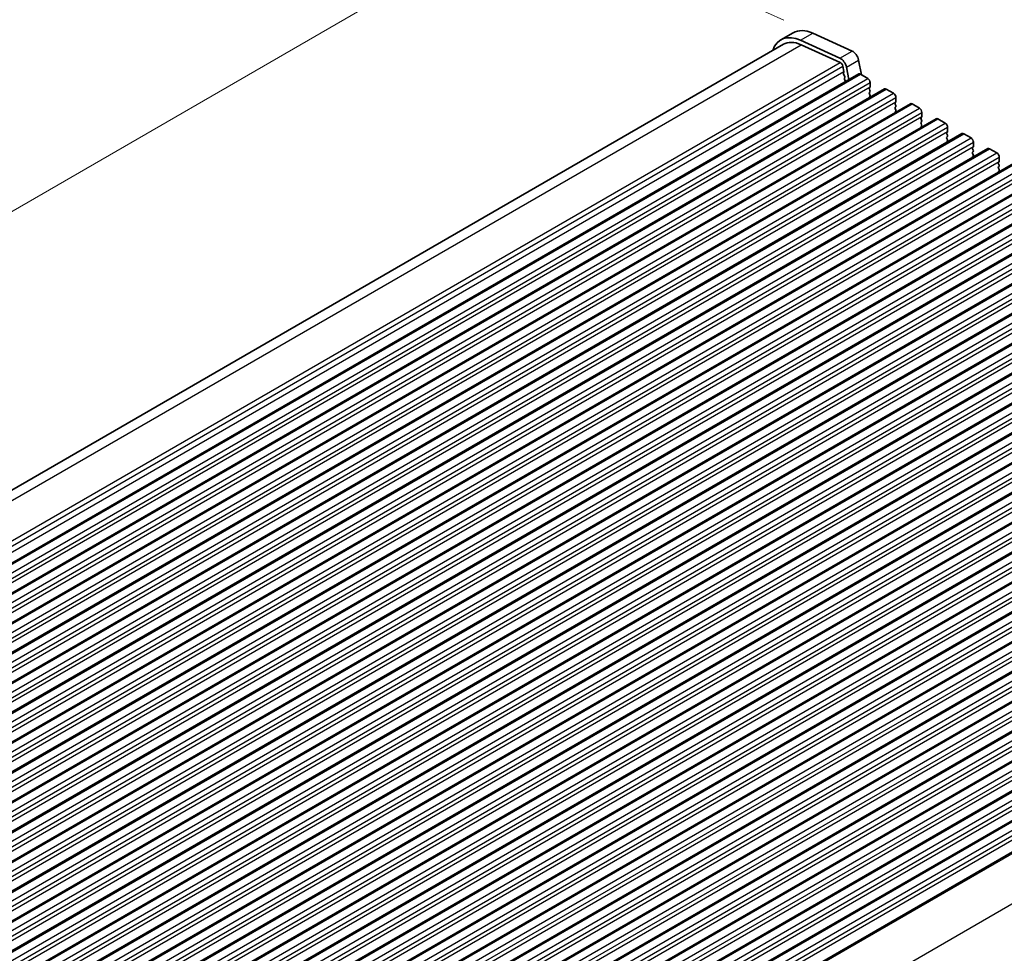
# Model space of a CAD drawing. Units: millimetres. Extents: x 0 to 6967, y 0 to 1124.
# Drawn here: x 237 to 380, y 331 to 467 of the extents above; entities that cross this region are included whole.
import ezdxf

# ---------------------------------------------------------------- set-up
doc = ezdxf.new("R2010")
doc.units = ezdxf.units.MM
for name, color, linetype, lineweight in [('Dimension (ISO)', 7, 'Continuous', 18), ('Visible (ISO)', 7, 'Continuous', 35), ('Visible Narrow (ISO)', 7, 'Continuous', 25)]:
    doc.layers.add(name, color=color, linetype=linetype, lineweight=lineweight)
doc.styles.add('Note Text (TK)', font='MS PGothic.ttf')
doc.dimstyles.new('Default - Method 1b (TK)', dxfattribs={"dimscale": 2.5, "dimtxt": 2.5, "dimasz": 2.5, "dimexe": 1, "dimexo": 1.5, "dimgap": 1, "dimtad": 1, "dimtoh": 1, "dimrnd": 1e-08, "dimdsep": 46, "dimtxsty": 'Note Text (TK)', "dimcen": 0.09, "dimdle": 5, "dimclrd": 100, "dimclre": 100, "dimclrt": 7, "dimadec": 1, "dimazin": 1, "dimtfac": 1, "dimtmove": 0, "dimatfit": 3, "dimfxl": 0, "dimtolj": 1, "dimlwd": -1, "dimlwe": -1, "dimarcsym": 0})

# ---------------------------------------------------------------- blocks, each defined once
blk = doc.blocks.new('*D15')
at = {"layer": 'Defpoints', "color": 0, "transparency": 16777216}
for p in [(311.91, 483.06), (351.99, 464.91), (150.46, 348.56)]:
    blk.add_point(p, dxfattribs=at)
at = {"layer": 'Dimension (ISO)', "color": 100, "transparency": 16777216}
for p, q in [((347.78, 466.82), (309.11, 484.32)), ((115.8, 369.83), (306.5, 479.93)), ((146.26, 350.47), (107.59, 367.97))]:
    blk.add_line(p, q, dxfattribs=at)
for points in [[(305.98, 480.83), (307.02, 479.03), (311.91, 483.06)], [(115.28, 370.73), (116.32, 368.93), (110.39, 366.71)]]:
    blk.add_solid(points, dxfattribs=at)
at = {"layer": 'Dimension (ISO)', "color": 7, "transparency": 16777216, "insert": (205.1, 427.06), "char_height": 6.25, "attachment_point": 4, "rotation": 30, "style": 'Note Text (TK)'}
blk.add_mtext('\\A1;{\\Q-35.643;\\W0.816;\\H0.772x;285}', dxfattribs=at)

msp = doc.modelspace()

# ---------------------------------------------------------------- linework, layer by layer
at = {"layer": 'Visible (ISO)'}
for p, q in [((347.3566, 463.9645), (349.1243, 464.9852)), ((351.9871, 464.9147), (357.6791, 462.3379)), ((151.2877, 349.8981), (347.7316, 463.315)), ((355.9114, 461.3173), (350.2194, 463.8941)), ((350.2763, 463.2524), (355.9683, 460.6756)), ((358.6316, 461.0201), (359.0375, 458.9064)), ((160.6588, 344.7017), (358.6487, 459.0113)), ((356.3493, 460.1485), (356.5015, 459.3557)), ((356.4896, 459.2473), (356.44, 459.1663)), ((356.4665, 458.9587), (356.6055, 458.7215)), ((357.2128, 458.1822), (356.8639, 459.9995)), ((358.8987, 458.9865), (359.9593, 458.3741)), ((356.6319, 458.5138), (356.5814, 458.4315)), ((356.6078, 458.2238), (356.7468, 457.9868)), ((360.3129, 457.7617), (360.3129, 457.1494)), ((164.4064, 342.538), (362.3963, 456.8475)), ((360.2846, 457.0677), (360.1997, 456.9861)), ((360.1997, 456.7901), (360.2846, 456.6105)), ((360.2846, 456.4145), (360.1997, 456.3329)), ((360.1997, 456.1369), (360.2846, 455.9573)), ((362.6463, 456.8228), (363.707, 456.2104)), ((168.1541, 340.3743), (366.144, 454.6838)), ((360.2846, 455.7613), (360.1997, 455.6797)), ((364.0323, 454.904), (363.9474, 454.8224)), ((363.9474, 454.6264), (364.0323, 454.4468)), ((364.0605, 455.598), (364.0605, 454.9857)), ((366.394, 454.6591), (367.4547, 454.0467)), ((364.0323, 454.2508), (363.9474, 454.1692)), ((363.9474, 453.9732), (364.0323, 453.7936)), ((364.0323, 453.5976), (363.9474, 453.516)), ((367.8082, 453.4343), (367.8082, 452.8219)), ((171.9018, 338.2106), (369.8917, 452.5201)), ((367.7799, 452.7403), (367.6951, 452.6586)), ((367.6951, 452.4627), (367.7799, 452.2831)), ((367.7799, 452.0871), (367.6951, 452.0054)), ((367.6951, 451.8095), (367.7799, 451.6299)), ((370.1417, 452.4953), (371.2023, 451.883)), ((175.6494, 336.0469), (373.6393, 450.3564)), ((367.7799, 451.4339), (367.6951, 451.3522)), ((371.5276, 450.5766), (371.4427, 450.4949)), ((371.4427, 450.299), (371.5276, 450.1193)), ((371.5559, 451.2706), (371.5559, 450.6582)), ((373.8893, 450.3316), (374.95, 449.7193)), ((371.5276, 449.9234), (371.4427, 449.8417)), ((371.4427, 449.6458), (371.5276, 449.4661)), ((371.5276, 449.2702), (371.4427, 449.1885)), ((375.3035, 449.1069), (375.3035, 448.4945)), ((179.3971, 333.8832), (377.387, 448.1927)), ((375.2753, 448.4129), (375.1904, 448.3312)), ((375.1904, 448.1352), (375.2753, 447.9556)), ((375.2753, 447.7597), (375.1904, 447.678)), ((375.1904, 447.4821), (375.2753, 447.3024)), ((377.637, 448.1679), (378.6977, 447.5555)), ((183.1448, 331.7194), (381.1347, 446.029)), ((375.2753, 447.1065), (375.1904, 447.0248)), ((379.0229, 446.2491), (378.9381, 446.1675)), ((378.9381, 445.9715), (379.0229, 445.7919)), ((379.0512, 446.9432), (379.0512, 446.3308)), ((379.0229, 445.5959), (378.9381, 445.5143)), ((378.9381, 445.3183), (379.0229, 445.1387)), ((379.0229, 444.9427), (378.9381, 444.8611)), ((186.8924, 329.5557), (384.8823, 443.8652)), ((190.6401, 327.392), (388.63, 441.7015)), ((194.3878, 325.2283), (392.3777, 439.5378)), ((198.1354, 323.0646), (396.1253, 437.3741)), ((201.8831, 320.9009), (399.873, 435.2104)), ((205.6308, 318.7371), (403.6207, 433.0467)), ((209.3784, 316.5734), (407.3683, 430.8829)), ((213.1261, 314.4097), (411.116, 428.7192)), ((216.8738, 312.246), (414.8637, 426.5555)), ((220.6214, 310.0823), (418.6113, 424.3918)), ((224.3691, 307.9186), (422.359, 422.2281)), ((228.1168, 305.7548), (426.1066, 420.0644)), ((231.8644, 303.5911), (429.8543, 417.9006)), ((235.6121, 301.4274), (433.602, 415.7369)), ((239.3597, 299.2637), (437.3496, 413.5732)), ((243.1074, 297.1), (441.0973, 411.4095)), ((246.8551, 294.9363), (444.845, 409.2458)), ((250.6027, 292.7725), (448.5926, 407.0821)), ((254.3504, 290.6088), (452.3403, 404.9184)), ((258.0981, 288.4451), (456.088, 402.7546)), ((261.8457, 286.2814), (459.8356, 400.5909)), ((265.5934, 284.1177), (463.5833, 398.4272)), ((270.1476, 282.182), (467.5364, 396.1445))]:
    msp.add_line(p, q, dxfattribs=at)
for centre, major_axis, start_param, end_param in [((350.7316, 458.1189), (-3.375, 5.8457), 5.60530668, 6.75906844), ((352.4993, 459.1395), (-3.375, 5.8457), 5.60530668, 6.28318531), ((350.7316, 458.1189), (-3, 5.1962), 5.60530668, 6.28318531), ((357.774, 461.2684), (0.625, -1.0825), 1.02974424, 2.46371403), ((356.0062, 460.2478), (-0.625, 1.0825), 4.17133689, 5.60530668), ((356.0062, 460.2478), (0.25, -0.433), 1.02974424, 2.46371403), ((356.5653, 459.0184), (-0.1, 0.1732), 0.30412675, 1.58209425), ((356.3643, 459.3954), (0.1, -0.1732), 0.30302399, 1.02974424), ((358.8987, 458.5782), (-0.25, 0.433), 5.49778712, 6.28318531), ((356.7067, 458.2835), (-0.1, 0.1732), 0.30333216, 1.58209425), ((356.5066, 458.6619), (0.1, -0.1732), 0.30333216, 1.58209425), ((356.6479, 457.9271), (0.1, -0.1732), 1.25850069, 1.58209425), ((359.9593, 457.9659), (0.25, -0.433), 0.78539814, 2.35619447), ((360.3129, 456.8228), (-0.1, 0.1732), 0.14189703, 1.42889925), ((360.3129, 456.1696), (-0.1, 0.1732), 0.14189703, 1.42889925), ((360.1715, 457.231), (0.1, -0.1732), 0.14189703, 0.78539814), ((360.1715, 456.5778), (0.1, -0.1732), 0.14189703, 1.42889925), ((360.1715, 455.9246), (0.1, -0.1732), 0.14189703, 1.42889925), ((362.6463, 456.4145), (-0.25, 0.433), 5.49778712, 6.28318531), ((363.707, 455.8022), (0.25, -0.433), 0.78539814, 2.35619447), ((360.3129, 455.5164), (-0.1, 0.1732), 0.14189703, 0.98188523), ((364.0605, 454.6591), (-0.1, 0.1732), 0.14189703, 1.42889925), ((363.9191, 455.0673), (0.1, -0.1732), 0.14189703, 0.78539814), ((366.394, 454.2508), (-0.25, 0.433), 5.49778712, 6.28318531), ((364.0605, 454.0059), (-0.1, 0.1732), 0.14189703, 1.42889925), ((364.0605, 453.3527), (-0.1, 0.1732), 0.14189703, 0.98188523), ((363.9191, 454.4141), (0.1, -0.1732), 0.14189703, 1.42889925), ((363.9191, 453.7609), (0.1, -0.1732), 0.14189703, 1.42889925), ((367.4547, 453.6384), (0.25, -0.433), 0.78539814, 2.35619447), ((367.8082, 452.4953), (-0.1, 0.1732), 0.14189703, 1.42889925), ((367.8082, 451.8421), (-0.1, 0.1732), 0.14189703, 1.42889925), ((367.6668, 452.9036), (0.1, -0.1732), 0.14189703, 0.78539814), ((367.6668, 452.2504), (0.1, -0.1732), 0.14189703, 1.42889925), ((367.6668, 451.5972), (0.1, -0.1732), 0.14189703, 1.42889925), ((370.1417, 452.0871), (-0.25, 0.433), 5.49778712, 6.28318531), ((371.2023, 451.4747), (0.25, -0.433), 0.78539814, 2.35619447), ((367.8082, 451.1889), (-0.1, 0.1732), 0.14189703, 0.98188523), ((371.5559, 450.3316), (-0.1, 0.1732), 0.14189703, 1.42889925), ((371.4145, 450.7399), (0.1, -0.1732), 0.14189703, 0.78539814), ((373.8893, 449.9234), (-0.25, 0.433), 5.49778712, 6.28318531), ((371.5559, 449.6784), (-0.1, 0.1732), 0.14189703, 1.42889925), ((371.5559, 449.0252), (-0.1, 0.1732), 0.14189703, 0.98188523), ((371.4145, 450.0867), (0.1, -0.1732), 0.14189703, 1.42889925), ((371.4145, 449.4335), (0.1, -0.1732), 0.14189703, 1.42889925), ((374.95, 449.311), (0.25, -0.433), 0.78539814, 2.35619447), ((375.3035, 448.1679), (-0.1, 0.1732), 0.14189703, 1.42889925), ((375.3035, 447.5147), (-0.1, 0.1732), 0.14189703, 1.42889925), ((375.1621, 448.5762), (0.1, -0.1732), 0.14189703, 0.78539814), ((375.1621, 447.923), (0.1, -0.1732), 0.14189703, 1.42889925), ((377.637, 447.7597), (-0.25, 0.433), 5.49778712, 6.28318531), ((378.6977, 447.1473), (0.25, -0.433), 0.78539814, 2.35619447), ((375.3035, 446.8615), (-0.1, 0.1732), 0.14189703, 0.98188523), ((375.1621, 447.2698), (0.1, -0.1732), 0.14189703, 1.42889925), ((379.0512, 446.0042), (-0.1, 0.1732), 0.14189703, 1.42889925), ((378.9098, 446.4124), (0.1, -0.1732), 0.14189703, 0.78539814), ((379.0512, 445.351), (-0.1, 0.1732), 0.14189703, 1.42889925), ((379.0512, 444.6978), (-0.1, 0.1732), 0.14189703, 0.98188523), ((378.9098, 445.7592), (0.1, -0.1732), 0.14189703, 1.42889925), ((378.9098, 445.106), (0.1, -0.1732), 0.14189703, 1.42889925)]:
    msp.add_ellipse(centre, major_axis=major_axis, ratio=0.57735027, start_param=start_param, end_param=end_param, dxfattribs=at)
at = {"layer": 'Visible Narrow (ISO)'}
for p, q in [((350.2194, 463.8941), (351.9871, 464.9147)), ((152.8843, 349.2881), (350.2763, 463.2524)), ((355.9114, 461.3173), (357.6791, 462.3379)), ((158.4155, 346.6184), (355.9683, 460.6756)), ((356.8639, 459.9995), (358.6316, 461.0201)), ((158.7567, 346.0683), (356.3493, 460.1485)), ((158.9491, 345.2988), (356.5015, 459.3557)), ((160.9088, 344.677), (358.8987, 458.9865)), ((161.9694, 344.0646), (359.9593, 458.3741)), ((162.323, 343.4522), (360.3129, 457.7617)), ((162.323, 342.8398), (360.3129, 457.1494)), ((164.6564, 342.5133), (362.6463, 456.8228)), ((165.7171, 341.9009), (363.707, 456.2104)), ((166.0706, 341.2885), (364.0605, 455.598)), ((166.0706, 340.6761), (364.0605, 454.9857)), ((168.4041, 340.3495), (366.394, 454.6591)), ((169.4648, 339.7372), (367.4547, 454.0467)), ((169.8183, 339.1248), (367.8082, 453.4343)), ((169.8183, 338.5124), (367.8082, 452.8219)), ((172.1518, 338.1858), (370.1417, 452.4953)), ((173.2124, 337.5734), (371.2023, 451.883)), ((173.566, 336.9611), (371.5559, 451.2706)), ((173.566, 336.3487), (371.5559, 450.6582)), ((175.8994, 336.0221), (373.8893, 450.3316)), ((176.9601, 335.4097), (374.95, 449.7193)), ((177.3136, 334.7974), (375.3035, 449.1069)), ((177.3136, 334.185), (375.3035, 448.4945)), ((179.6471, 333.8584), (377.637, 448.1679)), ((180.7078, 333.246), (378.6977, 447.5555)), ((181.0613, 332.6336), (379.0512, 446.9432)), ((181.0613, 332.0213), (379.0512, 446.3308)), ((183.3948, 331.6947), (381.3847, 446.0042)), ((184.4554, 331.0823), (382.4453, 445.3918)), ((184.809, 330.4699), (382.7989, 444.7794)), ((184.809, 329.8576), (382.7989, 444.1671)), ((187.1424, 329.531), (385.1323, 443.8405)), ((188.2031, 328.9186), (386.193, 443.2281)), ((188.5566, 328.3062), (386.5465, 442.6157)), ((188.5566, 327.6938), (386.5465, 442.0034)), ((190.8901, 327.3672), (388.88, 441.6768)), ((191.9508, 326.7549), (389.9407, 441.0644)), ((192.3043, 326.1425), (390.2942, 440.452)), ((192.3043, 325.5301), (390.2942, 439.8396)), ((194.6378, 325.2035), (392.6277, 439.513)), ((195.6984, 324.5912), (393.6883, 438.9007)), ((196.052, 323.9788), (394.0419, 438.2883)), ((196.052, 323.3664), (394.0419, 437.6759)), ((198.3854, 323.0398), (396.3753, 437.3493)), ((199.4461, 322.4274), (397.436, 436.737)), ((199.7996, 321.8151), (397.7895, 436.1246)), ((199.7996, 321.2027), (397.7895, 435.5122)), ((202.1331, 320.8761), (400.123, 435.1856)), ((203.1937, 320.2637), (401.1836, 434.5732)), ((203.5473, 319.6513), (401.5372, 433.9609)), ((203.5473, 319.039), (401.5372, 433.3485)), ((205.8808, 318.7124), (403.8707, 433.0219)), ((206.9414, 318.1), (404.9313, 432.4095)), ((207.295, 317.4876), (405.2849, 431.7972)), ((207.295, 316.8753), (405.2849, 431.1848)), ((209.6284, 316.5487), (407.6183, 430.8582)), ((210.6891, 315.9363), (408.679, 430.2458)), ((211.0426, 315.3239), (409.0325, 429.6334)), ((211.0426, 314.7115), (409.0325, 429.0211)), ((213.3761, 314.3849), (411.366, 428.6945)), ((214.4367, 313.7726), (412.4266, 428.0821)), ((214.7903, 313.1602), (412.7802, 427.4697)), ((214.7903, 312.5478), (412.7802, 426.8573)), ((217.1238, 312.2212), (415.1137, 426.5307)), ((218.1844, 311.6089), (416.1743, 425.9184)), ((218.538, 310.9965), (416.5279, 425.306)), ((218.538, 310.3841), (416.5279, 424.6936)), ((220.8714, 310.0575), (418.8613, 424.367)), ((221.9321, 309.4451), (419.922, 423.7547)), ((222.2856, 308.8328), (420.2755, 423.1423)), ((222.2856, 308.2204), (420.2755, 422.5299)), ((224.6191, 307.8938), (422.609, 422.2033)), ((225.6797, 307.2814), (423.6696, 421.5909)), ((226.0333, 306.669), (424.0232, 420.9786)), ((226.0333, 306.0567), (424.0232, 420.3662)), ((228.3668, 305.7301), (426.3566, 420.0396)), ((229.4274, 305.1177), (427.4173, 419.4272)), ((229.781, 304.5053), (427.7709, 418.8149)), ((229.781, 303.893), (427.7709, 418.2025)), ((232.1144, 303.5664), (430.1043, 417.8759)), ((233.1751, 302.954), (431.165, 417.2635)), ((233.5286, 302.3416), (431.5185, 416.6511)), ((233.5286, 301.7292), (431.5185, 416.0388)), ((235.8621, 301.4026), (433.852, 415.7122)), ((236.9227, 300.7903), (434.9126, 415.0998)), ((237.2763, 300.1779), (435.2662, 414.4874)), ((237.2763, 299.5655), (435.2662, 413.8751)), ((239.6097, 299.2389), (437.5996, 413.5485)), ((240.6704, 298.6266), (438.6603, 412.9361)), ((241.024, 298.0142), (439.0139, 412.3237)), ((241.024, 297.4018), (439.0139, 411.7113)), ((243.3574, 297.0752), (441.3473, 411.3847)), ((244.4181, 296.4628), (442.408, 410.7724)), ((244.7716, 295.8505), (442.7615, 410.16)), ((244.7716, 295.2381), (442.7615, 409.5476)), ((247.1051, 294.9115), (445.095, 409.221)), ((248.1657, 294.2991), (446.1556, 408.6086)), ((248.5193, 293.6868), (446.5092, 407.9963)), ((248.5193, 293.0744), (446.5092, 407.3839)), ((250.8527, 292.7478), (448.8426, 407.0573)), ((251.9134, 292.1354), (449.9033, 406.4449)), ((252.267, 291.523), (450.2569, 405.8326)), ((252.267, 290.9107), (450.2569, 405.2202)), ((254.6004, 290.5841), (452.5903, 404.8936)), ((255.6611, 289.9717), (453.651, 404.2812)), ((256.0146, 289.3593), (454.0045, 403.6688)), ((256.0146, 288.7469), (454.0045, 403.0565)), ((258.3481, 288.4204), (456.338, 402.7299)), ((259.4087, 287.808), (457.3986, 402.1175)), ((259.7623, 287.1956), (457.7522, 401.5051)), ((259.7623, 286.5832), (457.7522, 400.8928)), ((262.0957, 286.2566), (460.0856, 400.5662)), ((263.1564, 285.6443), (461.1463, 399.9538)), ((263.51, 285.0319), (461.4999, 399.3414)), ((263.51, 284.4195), (461.4999, 398.729)), ((265.8434, 284.0929), (463.8333, 398.4024)), ((266.9041, 283.4805), (464.894, 397.7901)), ((267.2576, 282.8682), (465.2475, 397.1777)), ((267.2576, 282.2558), (465.2475, 396.5653)), ((270.3159, 282.0639), (467.8243, 396.0954)), ((275.9917, 278.0588), (473.5163, 392.0997))]:
    msp.add_line(p, q, dxfattribs=at)

# ---------------------------------------------------------------- dimensions: what is measured, and where the dimension line sits
at = {"layer": 'Dimension (ISO)', "color": 100, "true_color": 0x00ff3f}
dim = msp.add_linear_dim(base=(311.9148, 483.056), p1=(150.4617, 348.5639), p2=(351.9871, 464.9146), angle=210, text='{\\Q-35.643;\\W0.816;\\H0.772x;<>}', dimstyle='Default - Method 1b (TK)', override={"dimtoh": 0, "dimdec": 2, "dimlfac": 1.224745, "dimtp": 0, "dimtm": 0, "dimtdec": 2, "dimtofl": 0, "dimatfit": 1}, dxfattribs=at)
dim.commit()
dim.dimension.update_dxf_attribs({"geometry": '*D15', "text_midpoint": (211.1521, 424.8807), "dimtype": 160})

doc.saveas('drawing.dxf')
